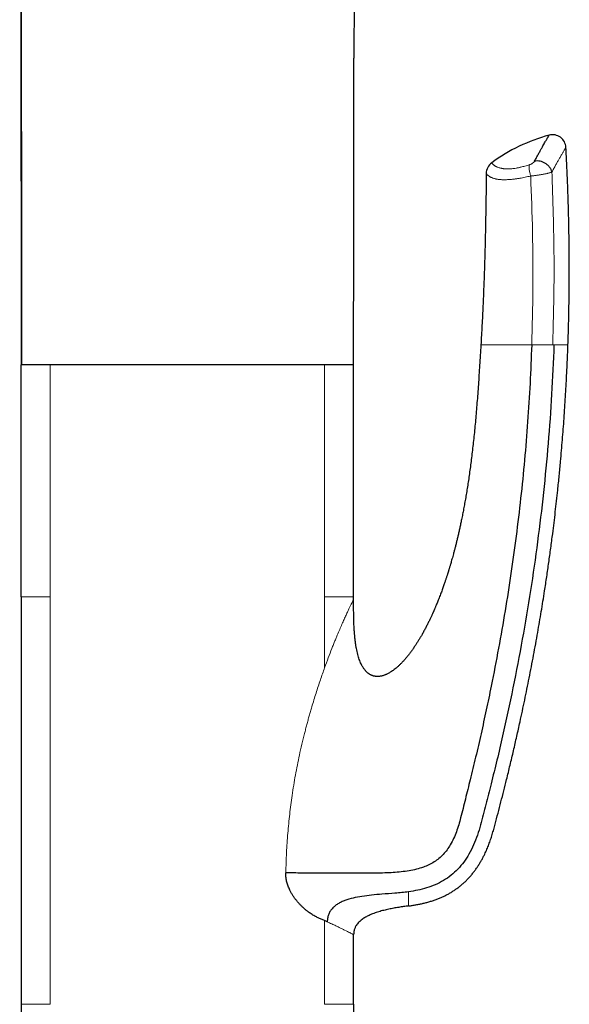
# Model space of a CAD drawing. Units: millimetres. Extents: x 8 to 961, y 12 to 932.
# Drawn here: x 704 to 745, y 748 to 822 of the extents above; entities that cross this region are included whole.
import ezdxf

# ---------------------------------------------------------------- set-up
doc = ezdxf.new("R2010")
doc.units = ezdxf.units.MM

msp = doc.modelspace()

# ---------------------------------------------------------------- linework, layer by layer
at = {"color": 7, "linetype": 'Continuous', "lineweight": 30}
for p, q in [((704.251, 795.805), (704.124, 919.602)), ((729.129, 893.976), (729.049, 818.695)), ((706.39, 795.815), (704.225, 795.815)), ((704.225, 778.515), (704.225, 795.815)), ((726.861, 795.815), (706.39, 795.815)), ((729.025, 795.815), (726.861, 795.815)), ((729.025, 778.515), (729.025, 795.815)), ((704.225, 778.5), (704.225, 748.123)), ((729.025, 778.315), (729.025, 778.515)), ((726.861, 754.356), (726.44, 754.539)), ((727.059, 754.267), (726.861, 754.356)), ((729.025, 748.115), (729.025, 753.315)), ((704.225, 748.115), (704.225, 730.815)), ((729.025, 748.115), (729.025, 730.815))]:
    msp.add_line(p, q, dxfattribs=at)
at = {"color": 8, "linetype": 'Continuous', "lineweight": 0}
for p, q in [((729.049, 818.695), (729.025, 795.805)), ((706.39, 778.515), (706.39, 795.815)), ((726.861, 778.515), (726.861, 795.815)), ((706.39, 748.115), (706.39, 778.515)), ((726.861, 778.515), (726.861, 773.226)), ((726.861, 754.356), (726.861, 748.115))]:
    msp.add_line(p, q, dxfattribs=at)
at = {"color": 7, "linetype": 'Continuous', "lineweight": 30}
for centre, radius, start, end in [((746.91, 800.584), 12.807, 104.96866, 126.34902), ((743.861, 811.991), 1, 3.07498, 104.97272), ((739.912, 810.094), 1, 126.34905, 179.54349)]:
    msp.add_arc(centre, radius, start, end, dxfattribs=at)
for points, knots in [([(704.125, 919.601), (704.126, 918.728), (704.128, 916.989), (704.132, 914.387), (704.135, 911.8), (704.138, 909.229), (704.141, 906.689), (704.144, 904.179), (704.147, 901.698), (704.15, 899.233), (704.153, 896.766), (704.156, 894.297), (704.159, 891.827), (704.162, 889.373), (704.165, 886.934), (704.168, 884.51), (704.171, 882.102), (704.174, 879.71), (704.177, 877.333), (704.179, 874.971), (704.182, 872.625), (704.185, 870.294), (704.188, 867.978), (704.19, 865.678), (704.193, 863.319), (704.196, 860.9), (704.199, 858.424), (704.202, 855.966), (704.204, 853.527), (704.207, 851.181), (704.209, 848.926), (704.212, 846.762), (704.214, 844.614), (704.216, 842.481), (704.219, 840.375), (704.221, 838.298), (704.223, 836.247), (704.225, 834.212), (704.227, 832.178), (704.229, 830.145), (704.231, 828.114), (704.233, 826.099), (704.235, 824.098), (704.237, 822.114), (704.239, 820.144), (704.241, 818.19), (704.242, 816.252), (704.244, 814.329), (704.246, 812.421), (704.248, 810.529), (704.249, 808.652), (704.251, 806.791), (704.253, 804.884), (704.254, 802.933), (704.256, 800.939), (704.258, 798.963), (704.259, 797.258), (704.26, 796.21), (704.26, 795.815)], [0, 0, 0, 0, 0.021142, 0.042161, 0.063055, 0.083826, 0.104472, 0.124628, 0.144665, 0.164582, 0.18438, 0.204457, 0.22441, 0.244239, 0.263942, 0.28352, 0.302974, 0.322303, 0.341507, 0.360586, 0.379541, 0.39837, 0.417075, 0.435655, 0.45411, 0.474266, 0.494271, 0.514125, 0.533829, 0.553381, 0.570986, 0.588467, 0.605824, 0.623057, 0.640165, 0.656847, 0.67341, 0.689852, 0.706175, 0.722707, 0.739115, 0.755398, 0.771557, 0.787591, 0.8035, 0.819284, 0.834944, 0.85048, 0.865891, 0.881177, 0.896339, 0.911376, 0.926288, 0.942549, 0.958658, 0.974617, 0.990425, 1, 1, 1, 1]), ([(729.021, 795.805), (729.026, 799.712), (729.037, 807.342), (729.045, 814.971), (729.049, 818.695)], [0, 0, 0, 0, 0.512009, 1, 1, 1, 1]), ([(742.517, 811.015), (742.542, 811.062), (742.591, 811.156), (742.663, 811.291), (742.733, 811.422), (742.801, 811.548), (742.867, 811.668), (742.93, 811.784), (742.992, 811.895), (743.064, 812.025), (743.145, 812.168), (743.23, 812.319), (743.308, 812.454), (743.373, 812.566), (743.426, 812.658), (743.47, 812.733), (743.508, 812.798), (743.538, 812.848), (743.561, 812.888), (743.579, 812.918), (743.592, 812.94), (743.601, 812.954), (743.602, 812.956), (743.602, 812.957)], [0, 0, 0, 0, 0.037849, 0.075699, 0.113618, 0.151537, 0.189564, 0.227592, 0.265694, 0.303795, 0.367703, 0.43161, 0.495893, 0.560176, 0.61212, 0.664065, 0.71622, 0.768375, 0.812136, 0.855929, 0.904275, 0.952621, 1, 1, 1, 1]), ([(745.008, 797.315), (745.023, 797.785), (745.055, 798.755), (745.086, 800.224), (745.105, 801.723), (745.109, 803.221), (745.1, 804.718), (745.077, 806.215), (745.04, 807.712), (744.991, 809.208), (744.931, 810.652), (744.882, 811.597), (744.859, 812.045)], [0, 0, 0, 0, 0.0957553, 0.1975002, 0.2992026, 0.4008683, 0.5025028, 0.6041114, 0.7056991, 0.8072705, 0.9088299, 1, 1, 1, 1]), ([(738.912, 810.102), (738.907, 809.52), (738.896, 808.355), (738.867, 806.607), (738.829, 804.86), (738.783, 803.212), (738.729, 801.663), (738.669, 800.213), (738.599, 798.764), (738.543, 797.798), (738.514, 797.315)], [0, 0, 0, 0, 0.1365881, 0.2731802, 0.4097858, 0.5463971, 0.6597841, 0.7731759, 0.8865844, 1, 1, 1, 1]), ([(742.304, 797.315), (742.267, 796.359), (742.192, 794.445), (742.01, 791.579), (741.777, 788.721), (741.49, 785.874), (741.152, 783.054), (740.764, 780.255), (740.327, 777.468), (739.836, 774.668), (739.359, 772.202), (738.917, 770.078), (738.53, 768.312), (738.131, 766.578), (737.739, 764.954), (737.362, 763.444), (737.081, 762.32), (736.864, 761.503), (736.694, 760.985), (736.489, 760.488), (736.256, 760.037), (735.996, 759.639), (735.713, 759.293), (735.391, 758.989), (735.032, 758.729), (734.643, 758.515), (734.199, 758.332), (733.702, 758.183), (733.149, 758.07), (732.572, 757.991), (731.97, 757.941), (731.341, 757.913), (730.684, 757.902), (729.996, 757.898), (729.277, 757.893), (728.532, 757.889), (727.811, 757.888), (727.122, 757.889), (726.47, 757.892), (725.82, 757.898), (725.181, 757.906), (724.556, 757.917), (724.165, 757.928), (723.969, 757.934)], [0, 0, 0, 0, 0.0559944, 0.1120099, 0.1679567, 0.2237378, 0.2793906, 0.3340913, 0.3890247, 0.444413, 0.5003375, 0.5359611, 0.5713108, 0.606098, 0.6400491, 0.6690316, 0.6970889, 0.7078561, 0.718479, 0.7289592, 0.7392928, 0.7480726, 0.7567512, 0.765357, 0.7739466, 0.782576, 0.7913033, 0.8019592, 0.8129129, 0.8242411, 0.8360064, 0.8482622, 0.861064, 0.8744583, 0.88851, 0.9032029, 0.9184418, 0.9314977, 0.944835, 0.9584054, 0.972157, 0.9860404, 1, 1, 1, 1]), ([(738.514, 797.315), (738.499, 797.059), (738.468, 796.553), (738.421, 795.804), (738.374, 795.071), (738.326, 794.357), (738.276, 793.664), (738.225, 792.993), (738.172, 792.343), (738.117, 791.711), (738.059, 791.092), (737.998, 790.487), (737.935, 789.895), (737.87, 789.321), (737.802, 788.766), (737.733, 788.229), (737.661, 787.709), (737.588, 787.208), (737.514, 786.725), (737.439, 786.261), (737.363, 785.814), (737.286, 785.385), (737.21, 784.974), (737.133, 784.582), (737.059, 784.217), (736.988, 783.879), (736.92, 783.566), (736.853, 783.268), (736.787, 782.986), (736.723, 782.718), (736.659, 782.457), (736.595, 782.204), (736.531, 781.96), (736.471, 781.733), (736.414, 781.525), (736.361, 781.335), (736.312, 781.162), (736.268, 781.013), (736.231, 780.885), (736.199, 780.777), (736.171, 780.683), (736.146, 780.603), (736.126, 780.536), (736.109, 780.482), (736.097, 780.442), (736.089, 780.416), (736.085, 780.402), (736.082, 780.393), (736.078, 780.381), (736.072, 780.361), (736.062, 780.332), (736.05, 780.291), (736.034, 780.24), (736.013, 780.175), (735.988, 780.097), (735.959, 780.006), (735.927, 779.909), (735.893, 779.808), (735.859, 779.704), (735.823, 779.599), (735.765, 779.427), (735.679, 779.184), (735.584, 778.921), (735.503, 778.702), (735.438, 778.531), (735.371, 778.36), (735.306, 778.195), (735.245, 778.044), (735.189, 777.908), (735.143, 777.797), (735.105, 777.707), (735.075, 777.637), (735.048, 777.576), (735.025, 777.523), (735.008, 777.483), (734.996, 777.455), (734.988, 777.437), (734.981, 777.421), (734.972, 777.401), (734.958, 777.37), (734.939, 777.326), (734.912, 777.268), (734.881, 777.197), (734.843, 777.116), (734.801, 777.024), (734.735, 776.884), (734.646, 776.697), (734.53, 776.463), (734.406, 776.219), (734.271, 775.967), (734.142, 775.732), (734.018, 775.517), (733.903, 775.323), (733.781, 775.126), (733.652, 774.925), (733.516, 774.722), (733.373, 774.517), (733.224, 774.315), (733.066, 774.113), (732.904, 773.916), (732.737, 773.727), (732.574, 773.555), (732.417, 773.4), (732.265, 773.262), (732.119, 773.14), (731.986, 773.038), (731.865, 772.954), (731.757, 772.885), (731.653, 772.824), (731.558, 772.773), (731.47, 772.731), (731.388, 772.696), (731.3, 772.662), (731.206, 772.632), (731.105, 772.606), (731.005, 772.588), (730.907, 772.577), (730.813, 772.573), (730.716, 772.576), (730.628, 772.586), (730.552, 772.601), (730.491, 772.617), (730.438, 772.634), (730.388, 772.653), (730.333, 772.676), (730.273, 772.706), (730.211, 772.743), (730.155, 772.78), (730.109, 772.814), (730.06, 772.853), (730.01, 772.898), (729.961, 772.947), (729.918, 772.994), (729.873, 773.046), (729.821, 773.112), (729.764, 773.192), (729.702, 773.289), (729.638, 773.403), (729.573, 773.533), (729.509, 773.681), (729.446, 773.846), (729.386, 774.029), (729.329, 774.229), (729.277, 774.443), (729.231, 774.67), (729.19, 774.909), (729.153, 775.165), (729.122, 775.435), (729.095, 775.72), (729.073, 776.019), (729.055, 776.345), (729.041, 776.697), (729.032, 777.077), (729.027, 777.474), (729.025, 777.889), (729.025, 778.171), (729.025, 778.315)], [0, 0, 0, 0, 0.022984, 0.045441, 0.06737, 0.088771, 0.109645, 0.129632, 0.149111, 0.168081, 0.186542, 0.204855, 0.222637, 0.239889, 0.256612, 0.272805, 0.288468, 0.303601, 0.318204, 0.332277, 0.34582, 0.358833, 0.371317, 0.383272, 0.394697, 0.404704, 0.414266, 0.423383, 0.432054, 0.440279, 0.448058, 0.45615, 0.463695, 0.470695, 0.47715, 0.483058, 0.488422, 0.49324, 0.497008, 0.500359, 0.503293, 0.505808, 0.507906, 0.509587, 0.510849, 0.511694, 0.51196, 0.512167, 0.512538, 0.513122, 0.514036, 0.515299, 0.516912, 0.518874, 0.521373, 0.524276, 0.527399, 0.530586, 0.533838, 0.537153, 0.540532, 0.550156, 0.560263, 0.565607, 0.571076, 0.576672, 0.582065, 0.586952, 0.591333, 0.595209, 0.597768, 0.600047, 0.602045, 0.603762, 0.605182, 0.605976, 0.606461, 0.606944, 0.607599, 0.608424, 0.60997, 0.611894, 0.614198, 0.616881, 0.619943, 0.623281, 0.630715, 0.63852, 0.646697, 0.655244, 0.664162, 0.670721, 0.677467, 0.684401, 0.691522, 0.69883, 0.706324, 0.713959, 0.721333, 0.729325, 0.736853, 0.743917, 0.750517, 0.756653, 0.762324, 0.76753, 0.771705, 0.775525, 0.779002, 0.782568, 0.785112, 0.787787, 0.790591, 0.793525, 0.796619, 0.79996, 0.802628, 0.805432, 0.808369, 0.811315, 0.813424, 0.815301, 0.816944, 0.818437, 0.820113, 0.822219, 0.824501, 0.826589, 0.828248, 0.829658, 0.832148, 0.834269, 0.835853, 0.83789, 0.840393, 0.843361, 0.84679, 0.850679, 0.855032, 0.85985, 0.865131, 0.870876, 0.877084, 0.883754, 0.890594, 0.897865, 0.905565, 0.913691, 0.922243, 0.931221, 0.940627, 0.951467, 0.962825, 0.974699, 0.987091, 1, 1, 1, 1]), ([(743.964, 797.315), (743.912, 796.088), (743.808, 793.633), (743.541, 789.957), (743.192, 786.288), (742.753, 782.63), (742.228, 778.983), (741.617, 775.35), (740.921, 771.733), (740.144, 768.132), (739.513, 765.489), (739.083, 763.788), (738.887, 763.024), (738.686, 762.261), (738.486, 761.498), (738.267, 760.74), (737.982, 760.005), (737.646, 759.329), (737.254, 758.722), (736.811, 758.193), (736.304, 757.726), (735.734, 757.338), (735.119, 757.028), (734.472, 756.792), (733.805, 756.618), (733.352, 756.544), (733.125, 756.507)], [0, 0, 0, 0, 0.083431, 0.166854, 0.250268, 0.333672, 0.417068, 0.500454, 0.583828, 0.667193, 0.750551, 0.768413, 0.786275, 0.804136, 0.821997, 0.839845, 0.85767, 0.875484, 0.891049, 0.906623, 0.922177, 0.937718, 0.953282, 0.968843, 0.984414, 1, 1, 1, 1]), ([(733.125, 755.453), (733.217, 755.466), (733.401, 755.491), (733.676, 755.536), (733.95, 755.589), (734.224, 755.65), (734.496, 755.719), (734.768, 755.797), (735.037, 755.885), (735.295, 755.98), (735.541, 756.081), (735.776, 756.189), (736.007, 756.306), (736.235, 756.433), (736.459, 756.571), (736.68, 756.72), (736.893, 756.879), (737.098, 757.046), (737.293, 757.219), (737.478, 757.4), (737.656, 757.588), (737.828, 757.786), (737.993, 757.992), (738.151, 758.206), (738.3, 758.426), (738.44, 758.649), (738.57, 758.873), (738.691, 759.099), (738.824, 759.366), (738.965, 759.679), (739.111, 760.039), (739.243, 760.407), (739.364, 760.782), (739.471, 761.162), (739.686, 761.971), (740.013, 763.209), (740.383, 764.681), (740.694, 765.958), (740.948, 767.034), (741.195, 768.109), (741.475, 769.367), (741.785, 770.816), (742.123, 772.475), (742.447, 774.157), (742.746, 775.809), (743.019, 777.41), (743.242, 778.795), (743.427, 780.016), (743.581, 781.08), (743.729, 782.151), (743.893, 783.41), (744.069, 784.853), (744.229, 786.294), (744.357, 787.551), (744.476, 788.8), (744.599, 790.226), (744.721, 791.832), (744.826, 793.438), (744.905, 794.888), (744.966, 796.181), (744.994, 796.937), (745.008, 797.315)], [0, 0, 0, 0, 0.006077, 0.012154, 0.018247, 0.02434, 0.030495, 0.03665, 0.042834, 0.049018, 0.054647, 0.060275, 0.065939, 0.071603, 0.077384, 0.083165, 0.08899, 0.094815, 0.100446, 0.106076, 0.111748, 0.117419, 0.123208, 0.128997, 0.134821, 0.140645, 0.146219, 0.151794, 0.157369, 0.165798, 0.174228, 0.182817, 0.191406, 0.200026, 0.208647, 0.246234, 0.283824, 0.308047, 0.332271, 0.356236, 0.380202, 0.416701, 0.453204, 0.491039, 0.528879, 0.56313, 0.597385, 0.620698, 0.644012, 0.667744, 0.691476, 0.727183, 0.762894, 0.786396, 0.809899, 0.845027, 0.880154, 0.915297, 0.95044, 0.975219, 1, 1, 1, 1]), ([(726.44, 754.539), (726.355, 754.578), (726.185, 754.657), (725.923, 754.813), (725.693, 754.972), (725.498, 755.124), (725.339, 755.258), (725.184, 755.401), (725.034, 755.553), (724.883, 755.718), (724.734, 755.896), (724.591, 756.087), (724.461, 756.283), (724.344, 756.484), (724.225, 756.72), (724.114, 756.993), (724.026, 757.304), (723.973, 757.619), (723.97, 757.829), (723.969, 757.934)], [0, 0, 0, 0, 0.082587, 0.165446, 0.24901, 0.300289, 0.350793, 0.400626, 0.449899, 0.498724, 0.55224, 0.603795, 0.653593, 0.70186, 0.748844, 0.815199, 0.878376, 0.939547, 1, 1, 1, 1]), ([(733.125, 756.508), (732.787, 756.469), (732.126, 756.394), (731.205, 756.337), (730.383, 756.268), (729.662, 756.178), (728.995, 756.058), (728.48, 755.91), (728.105, 755.752), (727.848, 755.613), (727.615, 755.45), (727.412, 755.257), (727.25, 755.036), (727.138, 754.79), (727.071, 754.531), (727.063, 754.355), (727.059, 754.267)], [0, 0, 0, 0, 0.145596, 0.283879, 0.394423, 0.497993, 0.59415, 0.683693, 0.726377, 0.767834, 0.808275, 0.847821, 0.886573, 0.924737, 0.962518, 1, 1, 1, 1]), ([(733.125, 755.453), (733.002, 755.437), (732.754, 755.404), (732.383, 755.349), (732.014, 755.287), (731.643, 755.214), (731.334, 755.143), (731.086, 755.078), (730.901, 755.024), (730.717, 754.966), (730.534, 754.901), (730.354, 754.83), (730.189, 754.757), (730.04, 754.684), (729.907, 754.611), (729.777, 754.531), (729.652, 754.444), (729.533, 754.349), (729.421, 754.245), (729.317, 754.13), (729.235, 754.018), (729.173, 753.913), (729.127, 753.818), (729.088, 753.719), (729.055, 753.603), (729.03, 753.467), (729.027, 753.366), (729.025, 753.315)], [0, 0, 0, 0, 0.075014, 0.150042, 0.225141, 0.300288, 0.377113, 0.415582, 0.454071, 0.492839, 0.531641, 0.570582, 0.609586, 0.639862, 0.670192, 0.700729, 0.731362, 0.76165, 0.792105, 0.823228, 0.854667, 0.875507, 0.896481, 0.917756, 0.939194, 0.969378, 1, 1, 1, 1])]:
    msp.add_open_spline(points, degree=3, knots=knots, dxfattribs=at)
at = {"color": 8, "linetype": 'Continuous', "lineweight": 0}
for points, knots in [([(744.859, 812.045), (744.859, 812.044), (744.858, 812.043), (744.854, 812.036), (744.846, 812.023), (744.833, 812.002), (744.811, 811.965), (744.776, 811.907), (744.732, 811.834), (744.682, 811.75), (744.628, 811.661), (744.573, 811.568), (744.513, 811.465), (744.45, 811.358), (744.387, 811.249), (744.328, 811.145), (744.268, 811.041), (744.209, 810.937), (744.148, 810.828), (744.084, 810.714), (744.018, 810.595), (743.95, 810.471), (743.88, 810.343), (743.832, 810.253), (743.808, 810.208)], [0, 0, 0, 0, 0.0351174, 0.0714896, 0.1080387, 0.1446051, 0.2086364, 0.2726677, 0.3370705, 0.4014735, 0.4534877, 0.5055019, 0.557709, 0.6099162, 0.6536969, 0.6975053, 0.7351962, 0.7728872, 0.8106476, 0.848408, 0.886272, 0.9241359, 0.9620679, 1, 1, 1, 1]), ([(742.127, 810.749), (742.143, 810.754), (742.174, 810.764), (742.228, 810.787), (742.287, 810.816), (742.348, 810.852), (742.402, 810.89), (742.451, 810.931), (742.492, 810.974), (742.509, 811.002), (742.517, 811.015)], [0, 0, 0, 0, 0.090789, 0.181622, 0.312864, 0.44422, 0.57512, 0.70605, 0.85306, 1, 1, 1, 1]), ([(739.319, 810.9), (739.32, 810.898), (739.321, 810.896), (739.333, 810.877), (739.354, 810.849), (739.387, 810.812), (739.426, 810.774), (739.466, 810.74), (739.5, 810.714), (739.539, 810.687), (739.583, 810.659), (739.633, 810.63), (739.695, 810.599), (739.771, 810.566), (739.866, 810.531), (739.958, 810.505), (740.039, 810.487), (740.104, 810.474), (740.174, 810.463), (740.248, 810.454), (740.328, 810.447), (740.414, 810.442), (740.507, 810.44), (740.606, 810.441), (740.712, 810.446), (740.835, 810.456), (740.976, 810.473), (741.111, 810.494), (741.224, 810.514), (741.313, 810.532), (741.404, 810.552), (741.516, 810.578), (741.648, 810.611), (741.804, 810.653), (741.964, 810.699), (742.073, 810.732), (742.127, 810.749)], [0, 0, 0, 0, 0.060628, 0.121302, 0.182118, 0.242983, 0.30443, 0.335189, 0.365949, 0.396836, 0.427723, 0.458671, 0.489619, 0.529314, 0.569069, 0.609054, 0.629101, 0.649147, 0.669127, 0.689107, 0.709189, 0.72927, 0.749774, 0.770277, 0.790992, 0.811706, 0.837328, 0.863112, 0.876281, 0.88945, 0.902721, 0.915992, 0.936774, 0.957651, 0.978787, 1, 1, 1, 1]), ([(742.228, 809.911), (742.159, 809.895), (742.02, 809.864), (741.816, 809.821), (741.615, 809.782), (741.443, 809.752), (741.302, 809.729), (741.188, 809.712), (741.076, 809.697), (740.967, 809.683), (740.86, 809.671), (740.756, 809.66), (740.655, 809.652), (740.545, 809.644), (740.43, 809.638), (740.309, 809.635), (740.195, 809.636), (740.087, 809.639), (739.985, 809.644), (739.89, 809.653), (739.8, 809.664), (739.72, 809.677), (739.649, 809.69), (739.563, 809.71), (739.467, 809.736), (739.366, 809.772), (739.287, 809.805), (739.225, 809.836), (739.177, 809.863), (739.134, 809.89), (739.083, 809.925), (739.03, 809.966), (738.983, 810.011), (738.949, 810.05), (738.927, 810.079), (738.914, 810.098), (738.913, 810.101), (738.912, 810.102)], [0, 0, 0, 0, 0.0241691, 0.0484269, 0.0729794, 0.0976431, 0.112676, 0.127735, 0.1428725, 0.1580361, 0.1734895, 0.1889688, 0.2045244, 0.2201048, 0.2414739, 0.2629501, 0.284476, 0.3063176, 0.3281998, 0.3503734, 0.37258, 0.3948493, 0.4143374, 0.4338398, 0.4729303, 0.5122789, 0.5516933, 0.579363, 0.6070472, 0.6347704, 0.6625047, 0.7182073, 0.7739727, 0.8303643, 0.8868038, 0.943379, 1, 1, 1, 1]), ([(743.808, 810.208), (743.808, 810.208), (743.797, 810.203), (743.771, 810.192), (743.724, 810.175), (743.668, 810.158), (743.6, 810.138), (743.521, 810.118), (743.431, 810.097), (743.333, 810.075), (743.226, 810.054), (743.117, 810.034), (743.011, 810.015), (742.907, 809.998), (742.8, 809.982), (742.698, 809.967), (742.601, 809.954), (742.509, 809.942), (742.415, 809.931), (742.321, 809.92), (742.259, 809.914), (742.228, 809.911), (742.228, 809.911)], [0, 0, 0, 0, 0.00003, 0.05494, 0.110232, 0.166729, 0.223641, 0.288861, 0.351316, 0.414334, 0.479156, 0.54461, 0.598823, 0.653407, 0.709164, 0.765329, 0.808962, 0.856073, 0.903432, 0.951568, 0.99997, 1, 1, 1, 1]), ([(742.304, 797.315), (742.341, 798.714), (742.414, 801.512), (742.386, 805.713), (742.281, 808.511), (742.228, 809.911)], [0, 0, 0, 0, 0.333174, 0.6665, 1, 1, 1, 1]), ([(743.808, 810.208), (743.86, 808.776), (743.963, 805.912), (743.987, 801.612), (743.909, 798.747), (743.87, 797.315)], [0, 0, 0, 0, 0.333385, 0.66672, 1, 1, 1, 1]), ([(738.514, 797.315), (738.517, 797.315), (738.522, 797.315), (738.573, 797.315), (738.668, 797.315), (738.825, 797.315), (739.04, 797.315), (739.294, 797.315), (739.556, 797.315), (739.874, 797.315), (740.253, 797.315), (740.694, 797.315), (741.19, 797.315), (741.732, 797.315), (742.116, 797.315), (742.308, 797.315)], [0, 0, 0, 0, 0.10003, 0.200056, 0.300173, 0.400239, 0.500131, 0.562636, 0.625145, 0.687668, 0.750125, 0.812616, 0.875055, 0.937489, 1, 1, 1, 1]), ([(742.304, 797.315), (742.381, 797.315), (742.537, 797.314), (742.782, 797.313), (743.027, 797.311), (743.262, 797.31), (743.472, 797.309), (743.647, 797.31), (743.784, 797.311), (743.842, 797.314), (743.87, 797.315)], [0, 0, 0, 0, 0.117618, 0.241333, 0.369479, 0.499965, 0.630456, 0.758619, 0.882357, 1, 1, 1, 1]), ([(743.87, 797.315), (743.886, 797.315), (743.918, 797.315), (743.948, 797.315), (743.964, 797.315)], [0, 0, 0, 0, 0.499984, 1, 1, 1, 1]), ([(745.008, 797.315), (745.007, 797.315), (745.004, 797.315), (744.983, 797.315), (744.949, 797.315), (744.902, 797.315), (744.846, 797.315), (744.785, 797.315), (744.722, 797.315), (744.652, 797.315), (744.562, 797.315), (744.447, 797.315), (744.303, 797.315), (744.144, 797.315), (744.024, 797.315), (743.964, 797.315)], [0, 0, 0, 0, 0.079866, 0.159831, 0.239845, 0.320208, 0.400621, 0.461203, 0.521785, 0.582451, 0.643118, 0.732206, 0.821295, 0.910648, 1, 1, 1, 1]), ([(704.261, 795.805), (704.26, 795.805), (704.252, 795.805), (704.251, 795.805), (704.251, 795.805)], [0, 0, 0, 0, 0.2648651, 1, 1, 1, 1]), ([(729.025, 795.805), (729.025, 795.805), (729.025, 795.805), (729.022, 795.805), (729.019, 795.805)], [0, 0, 0, 0, 0.259534, 1, 1, 1, 1]), ([(706.39, 778.515), (706.234, 778.515), (705.921, 778.515), (705.516, 778.515), (705.11, 778.515), (704.74, 778.515), (704.445, 778.515), (704.26, 778.515), (704.237, 778.515), (704.225, 778.515)], [0, 0, 0, 0, 0.115127, 0.230254, 0.34538, 0.509035, 0.67269, 0.836345, 1, 1, 1, 1]), ([(729.025, 778.515), (729.005, 778.515), (728.964, 778.515), (728.635, 778.515), (728.149, 778.515), (727.554, 778.515), (727.092, 778.515), (726.861, 778.515)], [0, 0, 0, 0, 0.218202, 0.436403, 0.654605, 0.827303, 1, 1, 1, 1]), ([(726.861, 773.226), (726.952, 773.477), (727.131, 773.969), (727.333, 774.489), (727.461, 774.813), (727.519, 774.958), (727.577, 775.102), (727.634, 775.242), (727.691, 775.38), (727.748, 775.518), (727.847, 775.758), (727.986, 776.086), (728.156, 776.48), (728.314, 776.835), (728.458, 777.153), (728.588, 777.432), (728.702, 777.674), (728.801, 777.877), (728.883, 778.042), (728.946, 778.168), (728.992, 778.254), (729.02, 778.307), (729.024, 778.312), (729.025, 778.315)], [0, 0, 0, 0, 0.095404, 0.18753, 0.207792, 0.227906, 0.247875, 0.267704, 0.287395, 0.306952, 0.327756, 0.392893, 0.455697, 0.516354, 0.575068, 0.632068, 0.687599, 0.741929, 0.795343, 0.848143, 0.898668, 0.949193, 1, 1, 1, 1]), ([(726.861, 773.226), (726.754, 772.925), (726.537, 772.31), (726.217, 771.33), (725.975, 770.54), (725.808, 769.97), (725.715, 769.642), (725.623, 769.313), (725.533, 768.982), (725.445, 768.649), (725.32, 768.161), (725.161, 767.514), (724.929, 766.486), (724.676, 765.216), (724.436, 763.748), (724.248, 762.299), (724.109, 760.873), (724.011, 759.414), (723.983, 758.431), (723.969, 757.934)], [0, 0, 0, 0, 0.066063, 0.134982, 0.206925, 0.229326, 0.251405, 0.273521, 0.295679, 0.317881, 0.340131, 0.392786, 0.445773, 0.541346, 0.638359, 0.726385, 0.815902, 0.90706, 1, 1, 1, 1]), ([(733.125, 755.453), (733.125, 755.455), (733.125, 755.458), (733.125, 755.487), (733.125, 755.534), (733.125, 755.598), (733.125, 755.682), (733.125, 755.781), (733.125, 755.896), (733.125, 756.024), (733.125, 756.169), (733.125, 756.328), (733.125, 756.448), (733.125, 756.507)], [0, 0, 0, 0, 0.093772, 0.187276, 0.280572, 0.373724, 0.466794, 0.559842, 0.647607, 0.735457, 0.82344, 0.911606, 1, 1, 1, 1]), ([(729.025, 753.315), (729.011, 753.323), (728.983, 753.338), (728.751, 753.457), (728.452, 753.606), (728.163, 753.748), (727.943, 753.856), (727.687, 753.979), (727.395, 754.116), (727.173, 754.216), (727.059, 754.267)], [0, 0, 0, 0, 0.187435, 0.379376, 0.576366, 0.653398, 0.734198, 0.818884, 0.907479, 1, 1, 1, 1]), ([(706.39, 748.115), (706.234, 748.115), (705.921, 748.115), (705.516, 748.115), (705.11, 748.115), (704.74, 748.115), (704.445, 748.115), (704.26, 748.115), (704.237, 748.115), (704.225, 748.115)], [0, 0, 0, 0, 0.115127, 0.230254, 0.34538, 0.509035, 0.67269, 0.836345, 1, 1, 1, 1]), ([(729.025, 748.115), (729.014, 748.115), (728.991, 748.115), (728.805, 748.115), (728.511, 748.115), (728.141, 748.115), (727.735, 748.115), (727.33, 748.115), (727.017, 748.115), (726.861, 748.115)], [0, 0, 0, 0, 0.163655, 0.32731, 0.490965, 0.65462, 0.769746, 0.884873, 1, 1, 1, 1])]:
    msp.add_open_spline(points, degree=3, knots=knots, dxfattribs=at)
at = {"color": 7, "linetype": 'Continuous', "lineweight": 30}
msp.add_open_spline([(743.808, 810.208), (743.79, 810.271), (743.754, 810.395), (743.645, 810.572), (743.504, 810.729), (743.331, 810.86), (743.137, 810.958), (742.93, 811.019), (742.718, 811.043), (742.584, 811.025), (742.517, 811.015)], degree=3, dxfattribs=at)
at = {"color": 8, "linetype": 'Continuous', "lineweight": 0}
msp.add_open_spline([(742.127, 810.749), (742.121, 810.701), (742.108, 810.605), (742.123, 810.399), (742.161, 810.164), (742.206, 809.995), (742.228, 809.911)], degree=3, dxfattribs=at)

doc.saveas('drawing.dxf')
